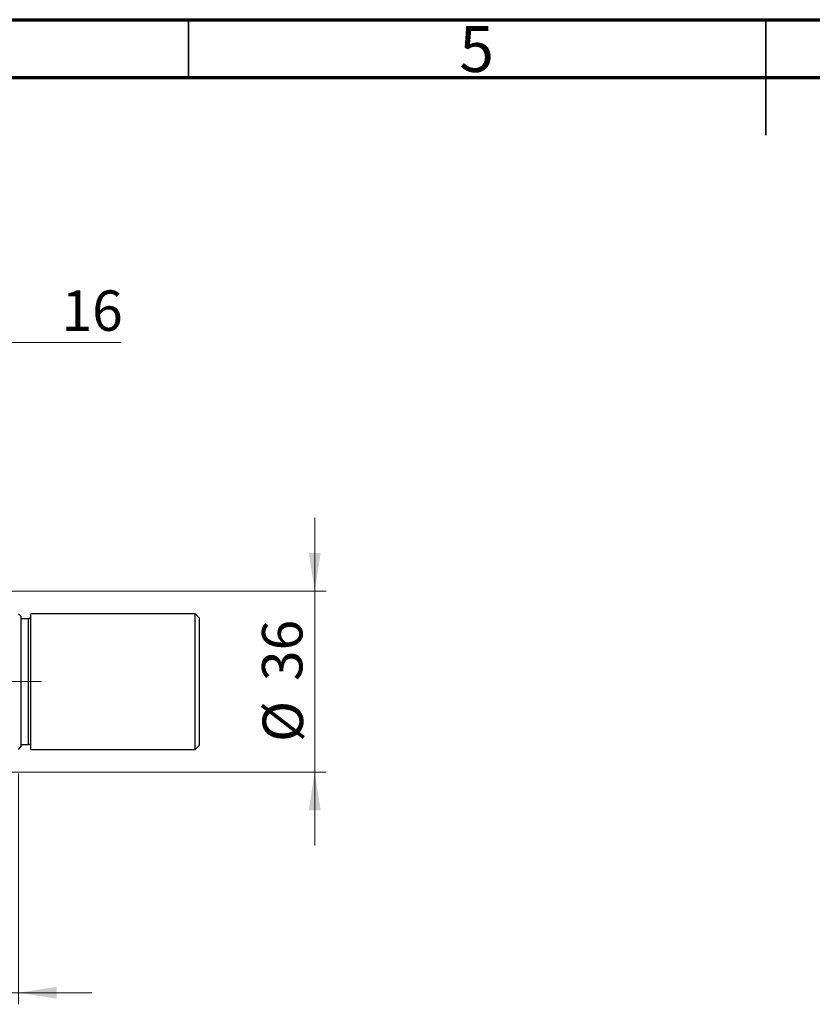
# Model space of a CAD drawing. Units: millimetres. Extents: x 15 to 417, y 5 to 292.
# Drawn here: x 150 to 219, y 207 to 292 of the extents above; entities that cross this region are included whole.
import ezdxf

# ---------------------------------------------------------------- set-up
doc = ezdxf.new("R2010")
doc.units = ezdxf.units.MM
doc.linetypes.add('CENTERX2', pattern=[20.32, 12.7, -2.54, 2.54, -2.54])
doc.styles.add('SLDTEXTSTYLE0', font='TXT', dxfattribs={"width": 0.75})
doc.dimstyles.new('SLDDIMSTYLE1', dxfattribs={"dimtxt": 3.5, "dimasz": 3.302, "dimexe": 0, "dimexo": 0.0625, "dimgap": 0.875, "dimtad": 1, "dimdec": 0, "dimlfac": 2.3, "dimrnd": 1e-09, "dimzin": 12, "dimdsep": 46, "dimtxsty": 'SLDTEXTSTYLE0', "dimsah": 1, "dimcen": 0.09, "dimadec": 0, "dimazin": 3, "dimtfac": 1, "dimtdec": 0, "dimtmove": 0, "dimatfit": 0, "dimfxl": 1, "dimfrac": 2, "dimtolj": 1, "dimtzin": 12, "dimarcsym": 0})

# ---------------------------------------------------------------- blocks, each defined once
blk = doc.blocks.new('_D_1')
at = {"color": 7, "linetype": 'Continuous', "lineweight": 0}
for p, q in [((139.418, 252.017), (139.418, 265.06)), ((146.375, 250.212), (146.375, 265.06)), ((139.418, 264.06), (133.068, 264.06)), ((146.375, 264.06), (139.418, 264.06)), ((146.375, 264.06), (159.19, 264.06))]:
    blk.add_line(p, q, dxfattribs=at)
at = {"color": 7, "linetype": 'Continuous', "lineweight": 18}
for points in [[(139.418, 264.06), (136.116, 264.568), (136.116, 263.552)], [(146.375, 264.06), (149.677, 263.552), (149.677, 264.568)]]:
    blk.add_solid(points, dxfattribs=at)
at = {"color": 7, "linetype": 'Continuous', "lineweight": 18, "insert": (154.018, 268.572), "char_height": 3.5, "attachment_point": 1, "style": 'SLDTEXTSTYLE0'}
blk.add_mtext('16', dxfattribs=at)
blk = doc.blocks.new('_D_2')
at = {"color": 7, "linetype": 'Continuous', "lineweight": 0}
for p, q in [((175.94, 242.538), (175.94, 248.888)), ((146.288, 242.538), (176.94, 242.538)), ((175.94, 242.538), (175.94, 226.886)), ((146.288, 226.886), (176.94, 226.886)), ((175.94, 226.886), (175.94, 220.536))]:
    blk.add_line(p, q, dxfattribs=at)
at = {"color": 7, "linetype": 'Continuous', "lineweight": 18}
for points in [[(175.94, 242.538), (176.448, 245.84), (175.432, 245.84)], [(175.94, 226.886), (175.432, 223.584), (176.448, 223.584)]]:
    blk.add_solid(points, dxfattribs=at)
at = {"color": 7, "linetype": 'Continuous', "lineweight": 18, "char_height": 3.5, "attachment_point": 1, "rotation": 90, "style": 'SLDTEXTSTYLE0'}
for s, insert in [('36', (171.375, 234.765)), ('%%c', (171.428, 229.487))]:
    blk.add_mtext(s, dxfattribs=dict(at, insert=insert))
blk = doc.blocks.new('_D_3')
at = {"color": 7, "linetype": 'Continuous', "lineweight": 0}
for p, q in [((150.288, 226.756), (150.288, 206.786)), ((139.418, 217.408), (139.418, 206.786)), ((139.418, 207.786), (133.068, 207.786)), ((150.288, 207.786), (139.418, 207.786)), ((150.288, 207.786), (156.638, 207.786))]:
    blk.add_line(p, q, dxfattribs=at)
at = {"color": 7, "linetype": 'Continuous', "lineweight": 18}
for points in [[(139.418, 207.786), (136.116, 208.294), (136.116, 207.278)], [(150.288, 207.786), (153.59, 207.278), (153.59, 208.294)]]:
    blk.add_solid(points, dxfattribs=at)
at = {"color": 7, "linetype": 'Continuous', "lineweight": 18, "insert": (142.267, 212.298), "char_height": 3.5, "attachment_point": 1, "style": 'SLDTEXTSTYLE0'}
blk.add_mtext('25', dxfattribs=at)

msp = doc.modelspace()

# ---------------------------------------------------------------- linework, layer by layer
at = {"color": 7, "linetype": 'Continuous', "lineweight": 70}
for p, q in [((15, 292), (415, 292)), ((20, 287), (410, 287))]:
    msp.add_line(p, q, dxfattribs=at)
at = {"color": 7, "linetype": 'Continuous', "lineweight": 35}
for p, q in [((165, 287), (165, 292)), ((215, 292), (215, 282)), ((215, 287), (215, 292))]:
    msp.add_line(p, q, dxfattribs=at)
at = {"color": 7, "linetype": 'Continuous', "lineweight": 25}
for p, q in [((150.5052, 240.3643), (150.2878, 240.5817)), ((150.5052, 240.3643), (150.5052, 234.7122)), ((165.5922, 240.5817), (151.3748, 240.5817)), ((151.3748, 234.7122), (151.3748, 240.5817)), ((165.94, 240.2339), (165.5922, 240.5817)), ((165.5922, 234.7122), (165.5922, 240.5817)), ((151.1574, 240.147), (150.5052, 240.147)), ((165.94, 240.2339), (165.94, 234.7122)), ((150.5052, 234.7122), (150.5052, 229.06)), ((151.3748, 228.8426), (151.3748, 234.7122)), ((165.5922, 228.8426), (165.5922, 234.7122)), ((165.94, 234.7122), (165.94, 229.1904)), ((150.5052, 229.2774), (151.1574, 229.2774)), ((150.2878, 228.8426), (150.5052, 229.06)), ((151.3748, 228.8426), (165.5922, 228.8426)), ((165.5922, 228.8426), (165.94, 229.1904))]:
    msp.add_line(p, q, dxfattribs=at)
at = {"color": 8, "linetype": 'Continuous', "lineweight": 25}
for p, q in [((151.1574, 234.7122), (151.1574, 240.147)), ((151.1574, 229.2774), (151.1574, 234.7122))]:
    msp.add_line(p, q, dxfattribs=at)
at = {"color": 7, "linetype": 'CENTERX2', "lineweight": 18}
for p, q in [((143.5052, 234.7122), (152.0704, 234.7122)), ((150.0704, 234.7122), (152.2878, 234.7122))]:
    msp.add_line(p, q, dxfattribs=at)
at = {"color": 7, "linetype": 'Continuous', "lineweight": 25}
for centre, start, end in [((151.1574, 240.3643), 270, 0), ((151.1574, 229.06), 0, 90)]:
    msp.add_arc(centre, 0.2174, start, end, dxfattribs=at)

# ---------------------------------------------------------------- texts
at = {"color": 7, "linetype": 'Continuous', "lineweight": 0, "insert": (189.96, 291.4462), "char_height": 3.9688, "attachment_point": 2, "style": 'SLDTEXTSTYLE0'}
msp.add_mtext('5', dxfattribs=at)

# ---------------------------------------------------------------- dimensions: what is measured, and where the dimension line sits
at = {"color": 7, "linetype": 'Continuous', "lineweight": 18}
for base, p1, p2, picture, middle in [((139.4183, 264.06), (146.3748, 249.2122), (139.4183, 251.0165), '_D_1', (156.6039, 264.06)), ((139.4183, 207.7861), (150.2878, 227.7557), (139.4183, 218.4078), '_D_3', (144.853, 207.7861))]:
    dim = msp.add_linear_dim(base=base, p1=p1, p2=p2, dimstyle='SLDDIMSTYLE1', dxfattribs=at)
    dim.commit()
    dim.dimension.update_dxf_attribs({"geometry": picture, "text_midpoint": middle, "dimtype": 160})
dim = msp.add_linear_dim(base=(175.94, 226.8861), p1=(145.2878, 242.5383), p2=(145.2878, 226.8861), angle=90, text='%%c<>', dimstyle='SLDDIMSTYLE1', dxfattribs=at)
dim.commit()
dim.dimension.update_dxf_attribs({"geometry": '_D_2', "text_midpoint": (175.94, 234.7122), "dimtype": 160})

doc.saveas('drawing.dxf')
